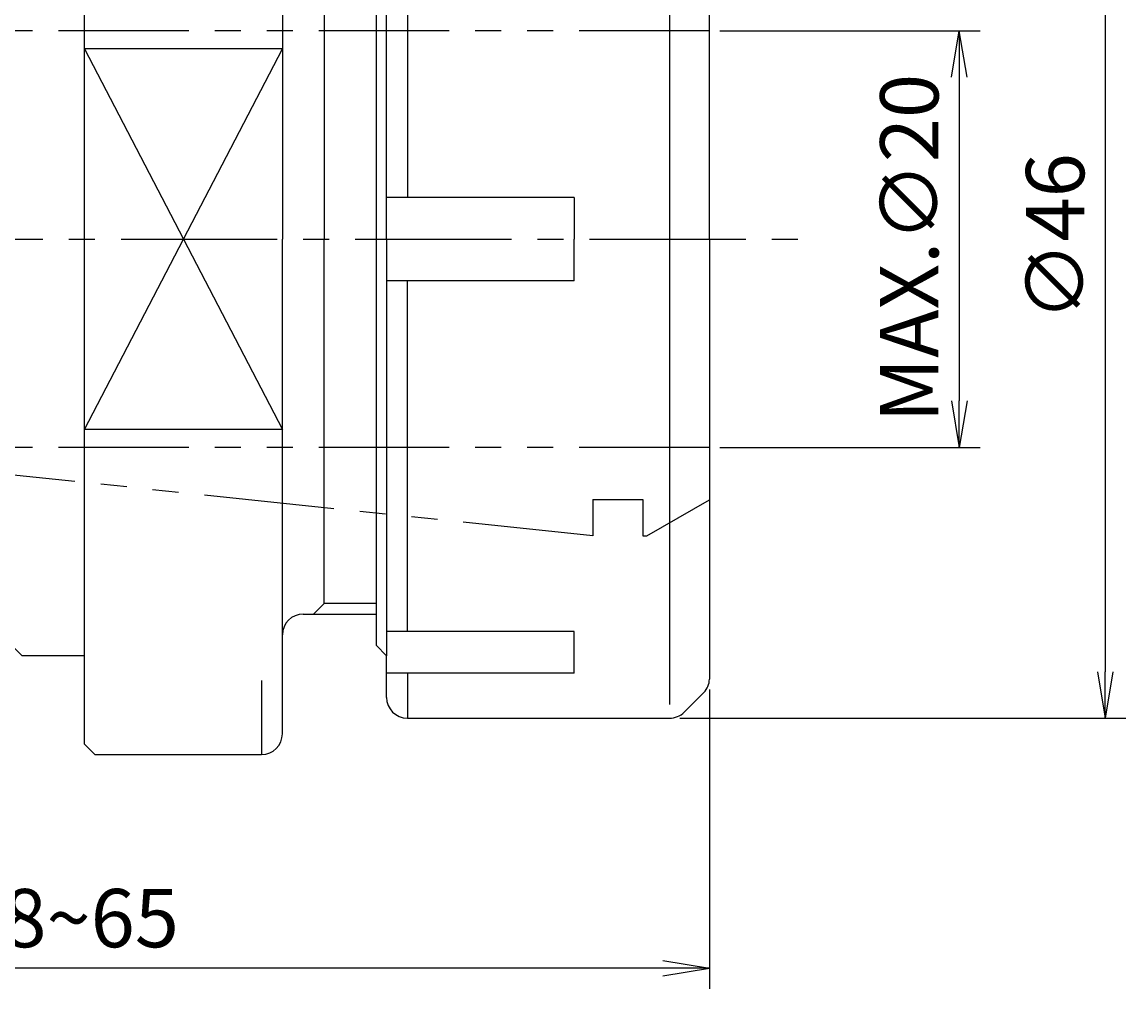
# Model space of a CAD drawing. Extents: x -88 to 50, y -36 to 61.
# Drawn here: x -3 to 50, y -36 to 10 of the extents above; entities that cross this region are included whole.
import ezdxf

# ---------------------------------------------------------------- set-up
doc = ezdxf.new("R2010")
doc.units = 0
doc.header["$LTSCALE"] = 10
doc.header["$PDMODE"] = 1
doc.linetypes.add('CENTER2', pattern=[1.125, 0.75, -0.125, 0.125, -0.125])
doc.linetypes.add('PHANTOM2', pattern=[1.25, 0.625, -0.125, 0.125, -0.125, 0.125, -0.125])
doc.layers.get('0').update_dxf_attribs({"linetype": 'CONTINUOUS'})
doc.layers.get('DEFPOINTS').update_dxf_attribs({"linetype": 'CONTINUOUS'})
for name, color, linetype in [('240', 4, 'CONTINUOUS'), ('241', 211, 'CONTINUOUS'), ('242', 3, 'CONTINUOUS'), ('245', 2, 'CENTER2'), ('246', 3, 'PHANTOM2'), ('AM_5', 3, 'CONTINUOUS')]:
    doc.layers.add(name, color=color, linetype=linetype)
doc.styles.get("Standard").update_dxf_attribs({"font": 'romans.shx', "bigfont": 'extfont.shx'})
doc.dimstyles.get("Standard").update_dxf_attribs({"dimtxt": 0.18, "dimasz": 0.18, "dimexe": 0.18, "dimexo": 0.0625, "dimgap": 0.09, "dimtad": 0, "dimtih": 1, "dimtoh": 1, "dimzin": 0, "dimcen": 0.09, "dimazin": 3, "dimtfac": 1, "dimtofl": 0, "dimtmove": 0, "dimatfit": 3})

# ---------------------------------------------------------------- blocks, each defined once
blk = doc.blocks.new('_OPEN')
at = {"color": 0, "linetype": 'BYBLOCK'}
for p, q in [((-1, 0.167), (0, 0)), ((-1, -0.167), (0, 0)), ((0, 0), (-1, 0))]:
    blk.add_line(p, q, dxfattribs=at)
blk = doc.blocks.new('*U14')
at = {"layer": 'AM_5', "color": 40}
blk.add_text('∅46', height=2.8, rotation=90, dxfattribs=at).set_placement((48, -3.933))
blk = doc.blocks.new('*D5')
at = {"layer": 'AM_5'}
for p, q in [((28.586, 23), (50, 23)), ((49, 20.77), (49, -20.77)), ((28.586, -23), (50, -23))]:
    blk.add_line(p, q, dxfattribs=at)
at = {"layer": 'DEFPOINTS', "color": 0}
for p in [(28.086, 23), (28.086, -23), (49, -23)]:
    blk.add_point(p, dxfattribs=at)
at = {"layer": '241'}
blk.add_blockref('*U14', (0, 0), dxfattribs=at)
at = {"layer": 'AM_5', "xscale": 2.229999999999999, "yscale": 2.229999999999999, "zscale": 2.229999999999999}
for p, rotation in [((49, 23), 90), ((49, -23), 270)]:
    blk.add_blockref('_OPEN', p, dxfattribs=dict(at, rotation=rotation))
blk = doc.blocks.new('*U15')
at = {"layer": 'AM_5', "color": 40}
blk.add_text('MAX.∅20', height=2.8, rotation=90, dxfattribs=at).set_placement((41.000001, -8.8))
blk = doc.blocks.new('*D6')
at = {"layer": 'AM_5'}
for p, q in [((30.5, 10), (43.000001, 10)), ((42.000001, 7.77), (42.000001, -7.77)), ((30.5, -10), (43.000001, -10))]:
    blk.add_line(p, q, dxfattribs=at)
at = {"layer": 'DEFPOINTS', "color": 0}
for p in [(30, 10), (30, -10), (42.000001, -10)]:
    blk.add_point(p, dxfattribs=at)
at = {"layer": '241'}
blk.add_blockref('*U15', (0, 0), dxfattribs=at)
at = {"layer": 'AM_5', "xscale": 2.229999999999999, "yscale": 2.229999999999999, "zscale": 2.229999999999999}
for p, rotation in [((42.000001, 10), 90), ((42.000001, -10), 270)]:
    blk.add_blockref('_OPEN', p, dxfattribs=dict(at, rotation=rotation))
blk = doc.blocks.new('*U16')
at = {"layer": 'AM_5', "color": 40}
blk.add_text('48~65', height=2.8, dxfattribs=at).set_placement((-6.067, -34))
blk = doc.blocks.new('*D7')
at = {"layer": 'AM_5'}
for p, q in [((-28, -10), (-28, -36)), ((30, -21.627), (30, -36)), ((27.77, -35), (-25.77, -35))]:
    blk.add_line(p, q, dxfattribs=at)
at = {"layer": 'DEFPOINTS', "color": 0}
for p in [(-28, -9.5), (30, -21.127), (-28, -35)]:
    blk.add_point(p, dxfattribs=at)
at = {"layer": '241'}
blk.add_blockref('*U16', (0, 0), dxfattribs=at)
at = {"layer": 'AM_5', "xscale": 2.229999999999999, "yscale": 2.229999999999999, "zscale": 2.229999999999999, "rotation": 180}
blk.add_blockref('_OPEN', (-28, -35), dxfattribs=at)
at = {"layer": 'AM_5', "xscale": 2.229999999999999, "yscale": 2.229999999999999, "zscale": 2.229999999999999}
blk.add_blockref('_OPEN', (30, -35), dxfattribs=at)

msp = doc.modelspace()

# ---------------------------------------------------------------- linework, layer by layer
at = {"layer": '240'}
for p, q in [((30, 0), (30, 21.127)), ((30, 0), (30, -21.127)), ((-5, -18), (-3, -20)), ((10.5, -18), (14, -18)), ((14, -18), (14, -19.5)), ((9.5, -23.75), (9.5, -19)), ((14, -19.5), (14.5, -20)), ((0, -20), (-3, -20)), ((0, -24.25), (0, -20)), ((14.5, -22), (14.5, -20)), ((28.793, -22.707), (29.736, -21.764)), ((15.5, -23), (28.086, -23)), ((0.5, -24.75), (0, -24.25)), ((0.5, -24.75), (8.5, -24.75))]:
    msp.add_line(p, q, dxfattribs=at)
for centre, radius, start, end in [((10.5, -19), 1, 90, 180), ((29.1, -21.127), 0.9, 315, 0), ((15.5, -22), 1, 180, 270), ((28.086, -22), 1, 270, 315), ((8.5, -23.75), 1, 270, 0)]:
    msp.add_arc(centre, radius, start, end, dxfattribs=at)
at = {"layer": '241'}
for p, q in [((28.086, 22.214), (28.086, -22.346)), ((0, -20), (0, 20)), ((14.5, 0), (14.5, 20)), ((9.5, 19), (9.5, 0)), ((15.5, 18.843), (15.5, 2)), ((11.5, 17.5), (11.5, 0)), ((14, 18), (14, -18)), ((9.5, 9.141), (0, 9.141)), ((23.5, 2), (14.5, 2)), ((23.5, 2), (23.5, 0)), ((9.5, -19), (9.5, 0)), ((11.5, -17.5), (11.5, 0)), ((14.5, 0), (14.5, -20)), ((23.5, -2), (23.5, 0)), ((23.5, -2), (14.5, -2)), ((15.5, -18.843), (15.5, -2)), ((9.5, -9.141), (0, -9.141)), ((11.5, -17.5), (11, -18)), ((23.5, -18.843), (14.5, -18.843)), ((23.5, -20.843), (23.5, -18.843)), ((8.5, -21.186), (8.5, -24.75)), ((23.5, -20.843), (14.5, -20.843)), ((15.5, -20.843), (15.5, -23))]:
    msp.add_line(p, q, dxfattribs=at)
at = {"layer": '242'}
for p, q in [((0, 9.141), (9.5, -9.141)), ((0, -9.141), (9.5, 9.141)), ((14, -17.5), (11.5, -17.5))]:
    msp.add_line(p, q, dxfattribs=at)
at = {"layer": '245'}
msp.add_line((-77, 0), (35, 0), dxfattribs=at)
at = {"layer": '246'}
for p, q in [((30, 10), (-8, 10)), ((30, -10), (-8, -10)), ((24.4, -14.25), (-8, -10.845)), ((24.4, -12.5), (24.4, -14.25)), ((24.4, -12.5), (26.8, -12.5)), ((26.8, -12.5), (26.8, -14.25)), ((27, -14.25), (30, -12.518)), ((26.8, -14.25), (27, -14.25))]:
    msp.add_line(p, q, dxfattribs=at)

# ---------------------------------------------------------------- dimensions: what is measured, and where the dimension line sits
at = {"layer": 'AM_5'}
for base, p1, p2, angle, text, picture, middle in [((49, -23), (28.086, 23), (28.086, -23), 90, '%%c<>', '*D5', (46.6, 0)), ((42, -10), (30, 10), (30, -10), 90, 'MAX.%%c<>', '*D6', (39.6, 0)), ((-28, -35), (30, -21.127), (-28, -9.5), 0, '48~65', '*D7', (1, -32.6))]:
    dim = msp.add_linear_dim(base=base, p1=p1, p2=p2, angle=angle, text=text, dimstyle='Standard', dxfattribs=at)
    dim.commit()
    dim.dimension.update_dxf_attribs({"geometry": picture, "text_midpoint": middle})

doc.saveas('drawing.dxf')
